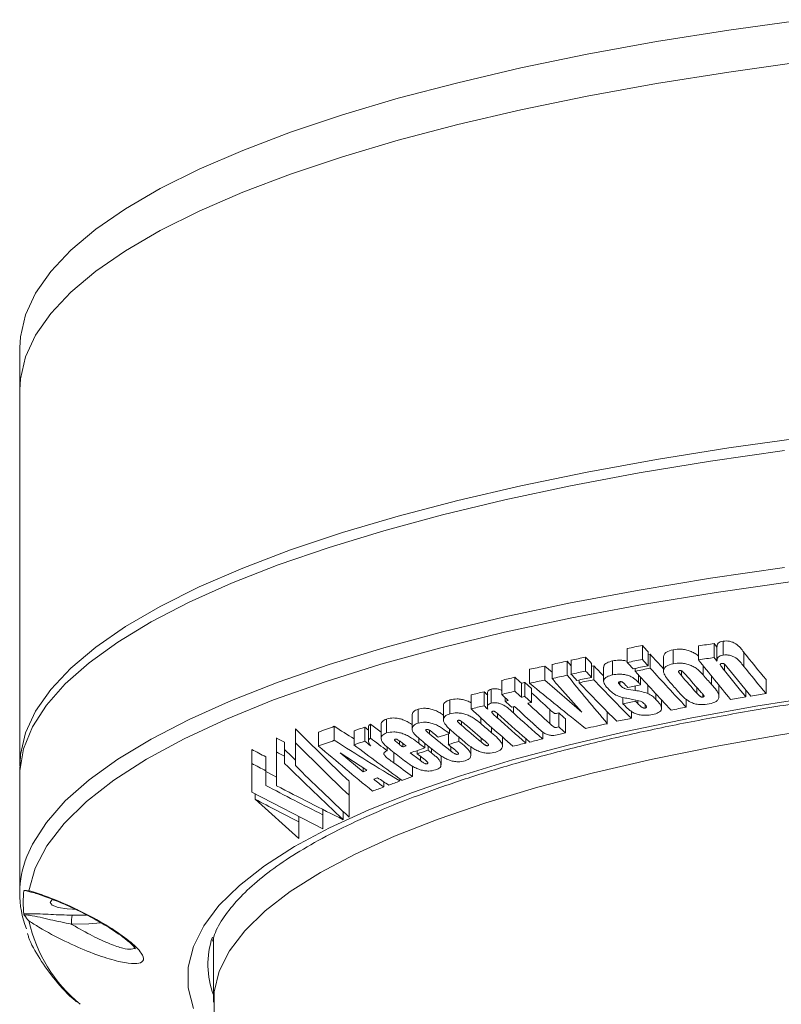
# Model space of a CAD drawing. Units: inches. Extents: x 1.6 to 13.2, y 2.3 to 9.6.
# Drawn here: x 9.3 to 10.3, y 6.2 to 7.6 of the extents above; entities that cross this region are included whole.
import ezdxf

# ---------------------------------------------------------------- set-up
doc = ezdxf.new("R2010")
doc.units = ezdxf.units.IN
doc.header["$MEASUREMENT"] = 0

msp = doc.modelspace()

# ---------------------------------------------------------------- linework, layer by layer
at = {"color": 7, "linetype": 'Continuous', "lineweight": 15}
for p, q in [((9.3023, 7.1301), (9.3023, 7.0731)), ((9.3023, 7.0731), (9.3023, 6.5616)), ((10.2471, 6.7279), (10.2471, 6.7089)), ((10.2591, 6.731), (10.2591, 6.712)), ((10.1288, 6.7211), (10.1288, 6.7021)), ((10.1493, 6.7252), (10.1493, 6.7062)), ((10.1571, 6.7166), (10.1571, 6.6976)), ((10.1601, 6.7133), (10.1601, 6.6943)), ((10.191, 6.7194), (10.191, 6.7003)), ((10.2258, 6.7246), (10.2258, 6.7056)), ((10.2507, 6.7228), (10.2507, 6.7038)), ((10.2871, 6.7161), (10.2871, 6.6971)), ((10.0264, 6.6992), (10.0264, 6.6802)), ((10.0522, 6.6976), (10.0471, 6.7038)), ((10.0471, 6.7038), (10.0471, 6.6848)), ((10.0522, 6.7052), (10.0522, 6.6862)), ((10.072, 6.7093), (10.072, 6.6903)), ((10.0801, 6.7008), (10.0801, 6.6817)), ((10.1088, 6.7042), (10.1088, 6.6851)), ((10.178, 6.7094), (10.178, 6.6904)), ((9.9959, 6.6928), (9.9959, 6.6738)), ((10.0264, 6.6887), (10.0167, 6.6971)), ((10.0167, 6.6971), (10.0167, 6.6781)), ((10.0833, 6.6975), (10.0833, 6.6785)), ((10.0965, 6.6955), (10.0965, 6.6765)), ((10.1395, 6.6941), (10.1395, 6.6902)), ((10.2665, 6.6932), (10.2967, 6.6562)), ((9.9579, 6.6776), (9.9579, 6.6586)), ((9.976, 6.6819), (9.976, 6.6629)), ((9.9847, 6.6737), (9.9847, 6.6547)), ((9.9984, 6.6667), (9.9896, 6.6749)), ((9.9896, 6.6749), (9.9896, 6.6559)), ((10.0668, 6.6344), (10.0167, 6.6781)), ((10.0634, 6.6783), (10.0634, 6.6744)), ((10.1187, 6.6759), (10.1187, 6.6715)), ((10.1469, 6.6821), (10.1469, 6.6716)), ((10.3176, 6.6787), (10.3176, 6.6597)), ((9.9341, 6.6622), (9.9341, 6.6432)), ((9.9384, 6.6604), (9.9384, 6.6414)), ((9.9438, 6.6658), (9.9438, 6.6468)), ((9.9984, 6.6667), (9.9984, 6.6477)), ((10.037, 6.6678), (10.0668, 6.6344)), ((10.1568, 6.6713), (10.1568, 6.6599)), ((10.1678, 6.6593), (10.1678, 6.6517)), ((10.2534, 6.6558), (10.2534, 6.6713)), ((10.2902, 6.664), (10.2902, 6.6551)), ((9.8875, 6.6512), (9.8875, 6.6322)), ((9.9162, 6.6578), (9.9162, 6.6388)), ((9.9628, 6.654), (9.9628, 6.6494)), ((9.9984, 6.6477), (9.9896, 6.6559)), ((10.1228, 6.6544), (10.1228, 6.6459)), ((10.1228, 6.6459), (10.1252, 6.6433)), ((10.1301, 6.6529), (10.1468, 6.6496)), ((10.1753, 6.6398), (10.1753, 6.6512)), ((10.2089, 6.6519), (10.2089, 6.6413)), ((10.2316, 6.6585), (10.2316, 6.6549)), ((9.8443, 6.6386), (9.8443, 6.6196)), ((9.8787, 6.6431), (9.8787, 6.6241)), ((10.0232, 6.6381), (10.0232, 6.6191)), ((10.0356, 6.6333), (10.0356, 6.6143)), ((10.1016, 6.635), (10.1016, 6.6188)), ((10.1343, 6.6356), (10.1343, 6.6261)), ((10.153, 6.6445), (10.153, 6.64)), ((9.8013, 6.6251), (9.8013, 6.6061)), ((9.8361, 6.6302), (9.8361, 6.6112)), ((10.0445, 6.6252), (10.0445, 6.6062)), ((9.6773, 6.6118), (9.6773, 6.5928)), ((9.7089, 6.6073), (9.7089, 6.5883)), ((9.7302, 6.6152), (9.7302, 6.5961)), ((9.7571, 6.609), (9.7571, 6.59)), ((9.7718, 6.6141), (9.7718, 6.5951)), ((9.7767, 6.6142), (9.7767, 6.5952)), ((9.7794, 6.6181), (9.7794, 6.5991)), ((9.794, 6.6176), (9.794, 6.5986)), ((9.8868, 6.6119), (9.8868, 6.6052)), ((10.0137, 6.6074), (10.0137, 6.5982)), ((9.6518, 6.5993), (9.6518, 6.5803)), ((9.6625, 6.5936), (9.6625, 6.5746)), ((9.6773, 6.5928), (9.6773, 6.5616)), ((9.8233, 6.5921), (9.8233, 6.5871)), ((9.8535, 6.592), (9.8535, 6.5857)), ((9.8854, 6.6048), (9.8854, 6.5904)), ((9.8998, 6.6005), (9.8998, 6.5947)), ((9.9589, 6.5882), (9.9589, 6.6006)), ((9.9907, 6.5984), (9.9907, 6.5924)), ((9.6181, 6.5837), (9.6181, 6.5646)), ((9.6518, 6.5803), (9.6518, 6.5343)), ((9.7382, 6.5791), (9.7744, 6.5553)), ((9.7693, 6.5534), (9.7382, 6.5791)), ((9.8022, 6.587), (9.8022, 6.5818)), ((9.8431, 6.5822), (9.8431, 6.5777)), ((9.8577, 6.5887), (9.8577, 6.5825)), ((9.8886, 6.5877), (9.8886, 6.5815)), ((9.916, 6.5755), (9.916, 6.5873)), ((9.637, 6.5735), (9.637, 6.5545)), ((9.6625, 6.5647), (9.6625, 6.5746)), ((9.8754, 6.5628), (9.8754, 6.575)), ((9.6181, 6.5646), (9.6181, 6.5255)), ((9.637, 6.5348), (9.637, 6.5545)), ((9.7693, 6.5586), (9.7693, 6.5534)), ((9.8367, 6.5609), (9.8367, 6.5468)), ((9.3023, 6.5474), (9.3023, 6.388)), ((9.7503, 6.5403), (9.7503, 6.5213)), ((9.7975, 6.5396), (9.7975, 6.5326)), ((9.8195, 6.5435), (9.8195, 6.5408)), ((9.6181, 6.5255), (9.7145, 6.4758)), ((9.6225, 6.5232), (9.6225, 6.516)), ((9.6225, 6.516), (9.6822, 6.4626)), ((9.7503, 6.4917), (9.7503, 6.5213)), ((9.7145, 6.5021), (9.7145, 6.4948)), ((9.7425, 6.499), (9.7425, 6.4881)), ((9.6822, 6.4925), (9.6822, 6.4851)), ((9.6822, 6.4626), (9.6822, 6.4851)), ((9.7145, 6.4758), (9.7145, 6.4948)), ((9.3116, 6.3911), (9.3176, 6.3897)), ((9.5658, 6.3269), (9.5658, 6.24))]:
    msp.add_line(p, q, dxfattribs=at)
at = {"color": 8, "linetype": 'Continuous', "lineweight": 15}
for p, q in [((10.2608, 6.6996), (10.2608, 6.6912)), ((10.2024, 6.6907), (10.2024, 6.6842)), ((10.2319, 6.6979), (10.2319, 6.6851)), ((10.144, 6.6853), (10.144, 6.6747)), ((10.2433, 6.6837), (10.2433, 6.6721)), ((10.1395, 6.67), (10.1395, 6.6639)), ((10.2234, 6.668), (10.2234, 6.6603)), ((10.1433, 6.6503), (10.1433, 6.6461)), ((9.9522, 6.6325), (9.9522, 6.6264)), ((9.9738, 6.6417), (9.9738, 6.6335)), ((9.9031, 6.622), (9.9031, 6.6167)), ((9.9295, 6.6268), (9.9295, 6.6189)), ((9.8597, 6.6099), (9.8597, 6.6049)), ((9.944, 6.6138), (9.944, 6.6065)), ((9.8187, 6.5955), (9.8187, 6.5907)), ((9.8451, 6.5991), (9.8451, 6.5922)), ((9.9299, 6.5994), (9.9299, 6.5939)), ((9.8111, 6.5797), (9.8111, 6.5656)), ((9.8623, 6.5849), (9.8623, 6.5789)), ((9.8473, 6.5744), (9.8473, 6.5686)), ((9.3738, 6.3581), (9.3933, 6.3582))]:
    msp.add_line(p, q, dxfattribs=at)
at = {"color": 7, "linetype": 'Continuous', "lineweight": 15, "flags": 128}
for points in [[(9.3023, 7.1301), (9.3032, 7.1451), (9.3101, 7.1749), (9.3239, 7.2046), (9.3445, 7.234), (9.3719, 7.263), (9.4059, 7.2915), (9.4464, 7.3195), (9.4934, 7.3468), (9.5465, 7.3733), (9.6057, 7.3989), (9.6708, 7.4236), (9.7414, 7.4473), (9.8173, 7.4697), (9.8983, 7.491), (9.9841, 7.511), (10.0743, 7.5296), (10.1687, 7.5468), (10.2669, 7.5625), (10.3685, 7.5767)], [(9.3023, 7.0731), (9.3032, 7.088), (9.3101, 7.1179), (9.3239, 7.1475), (9.3445, 7.1769), (9.3719, 7.2059), (9.4059, 7.2345), (9.4464, 7.2624), (9.4934, 7.2897), (9.5465, 7.3163), (9.6057, 7.3419), (9.6708, 7.3666), (9.7414, 7.3902), (9.8173, 7.4127), (9.8983, 7.434), (9.9841, 7.454), (10.0743, 7.4726), (10.1687, 7.4898), (10.2669, 7.5055), (10.3685, 7.5197)], [(9.3023, 7.0731), (9.3032, 7.088), (9.3101, 7.1179), (9.3239, 7.1475), (9.3445, 7.1769), (9.3719, 7.2059), (9.4059, 7.2345), (9.4464, 7.2624), (9.4934, 7.2897), (9.5465, 7.3163), (9.6057, 7.3419), (9.6708, 7.3666), (9.7414, 7.3902), (9.8173, 7.4127), (9.8983, 7.434), (9.9841, 7.454), (10.0743, 7.4726), (10.1687, 7.4898), (10.2669, 7.5055), (10.3685, 7.5197)], [(9.3025, 6.5545), (9.3032, 6.5766), (9.3101, 6.6064), (9.3239, 6.636), (9.3445, 6.6654), (9.3719, 6.6944), (9.4059, 6.723), (9.4464, 6.751), (9.4934, 6.7783), (9.5465, 6.8048), (9.6057, 6.8304), (9.6708, 6.8551), (9.7414, 6.8787), (9.8173, 6.9012), (9.8983, 6.9225), (9.9841, 6.9425), (10.0743, 6.9611), (10.1687, 6.9783), (10.2669, 6.994), (10.3685, 7.0082)], [(9.3023, 6.5474), (9.3025, 6.5548), (9.3077, 6.5847), (9.3198, 6.6144), (9.3387, 6.6438), (9.3644, 6.673), (9.3967, 6.7016), (9.4357, 6.7298), (9.481, 6.7572), (9.5327, 6.784), (9.5904, 6.8098), (9.654, 6.8348), (9.7232, 6.8587), (9.7978, 6.8814), (9.8776, 6.903), (9.9622, 6.9234), (10.0514, 6.9423), (10.1447, 6.9599), (10.242, 6.976), (10.3428, 6.9905)], [(10.3534, 6.8124), (10.2495, 6.7974), (10.1493, 6.7809), (10.0532, 6.7627), (9.9617, 6.7431), (9.8751, 6.722), (9.7936, 6.6996), (9.7177, 6.6759), (9.6477, 6.651), (9.5837, 6.6251), (9.526, 6.5982), (9.4749, 6.5704), (9.4305, 6.5419), (9.393, 6.5127), (9.3626, 6.4829), (9.3394, 6.4527), (9.3235, 6.4222), (9.3149, 6.3915)], [(10.1601, 6.7133), (10.1575, 6.7128), (10.1571, 6.7127)], [(10.0833, 6.6975), (10.0808, 6.697), (10.0801, 6.6969)], [(10.43, 6.6179), (10.3371, 6.6037), (10.2481, 6.5879), (10.1631, 6.5707), (10.0826, 6.5521), (10.007, 6.5322), (9.9364, 6.5111), (9.8714, 6.4888), (9.812, 6.4655), (9.7585, 6.4413), (9.7113, 6.4162), (9.6704, 6.3903), (9.6361, 6.3639), (9.6084, 6.3369), (9.5876, 6.3095), (9.5737, 6.2818), (9.5667, 6.2539), (9.5667, 6.226)], [(9.6773, 6.5692), (9.6725, 6.574), (9.6625, 6.5837)], [(9.6518, 6.546), (9.6467, 6.5487), (9.637, 6.5538)], [(9.3468, 6.3795), (9.3465, 6.3793), (9.3437, 6.3756), (9.3465, 6.3719), (9.3546, 6.3688), (9.3668, 6.3667), (9.3811, 6.366)]]:
    msp.add_lwpolyline(points, dxfattribs=at)
at = {"color": 8, "linetype": 'Continuous', "lineweight": 15, "flags": 128}
for points in [[(9.312, 6.4379), (9.3198, 6.455), (9.3387, 6.4845), (9.3644, 6.5136), (9.3967, 6.5423), (9.4357, 6.5704), (9.481, 6.5979), (9.5327, 6.6246), (9.5904, 6.6504), (9.654, 6.6754), (9.7232, 6.6993), (9.7978, 6.7221), (9.8776, 6.7437), (9.9622, 6.764), (10.0514, 6.783), (10.1447, 6.8005), (10.242, 6.8166), (10.3428, 6.8311)], [(9.5386, 6.2312), (9.5316, 6.2593), (9.5316, 6.2876), (9.5386, 6.3157), (9.5526, 6.3437), (9.5734, 6.3714), (9.6011, 6.3987), (9.6354, 6.4255), (9.6763, 6.4516), (9.7236, 6.4771), (9.7771, 6.5016), (9.8366, 6.5253), (9.9018, 6.5479), (9.9725, 6.5694), (10.0483, 6.5897), (10.129, 6.6086), (10.2143, 6.6262), (10.3037, 6.6424), (10.3969, 6.657)], [(9.4129, 6.3477), (9.3964, 6.3463), (9.3727, 6.346)]]:
    msp.add_lwpolyline(points, dxfattribs=at)
at = {"color": 7, "linetype": 'Continuous', "lineweight": 15}
for centre, radius, start, end in [((9.7702, 9.674), 2.9844, 278.7812, 279.195), ((13.4599, 9.0275), 3.951, 215.5931, 215.6839), ((9.6076, 9.4063), 2.7353, 280.9838, 281.4217), ((13.0757, 9.349), 3.9304, 221.8786, 222.0477), ((13.0449, 9.3222), 3.8896, 222.1248, 222.5177), ((13.2638, 9.1098), 3.8198, 218.8039, 219.5283), ((9.4955, 9.1468), 2.5044, 282.2373, 282.7237), ((9.5453, 9.2493), 2.5941, 281.2676, 281.7156), ((12.9332, 9.4259), 3.9454, 223.5151, 223.6858), ((9.6076, 9.3873), 2.7353, 280.9838, 281.4217), ((13.0552, 9.3259), 3.9304, 221.8792, 222.0483), ((13.0757, 9.3299), 3.9304, 221.8786, 222.0477), ((9.7702, 9.655), 2.9844, 278.7812, 279.195), ((13.2326, 9.0967), 3.8417, 218.4932, 219.5244), ((13.4599, 9.0085), 3.951, 215.5931, 215.6839), ((9.4998, 9.1268), 2.484, 281.52, 282.0091), ((9.5453, 9.2303), 2.5941, 281.2676, 281.7156), ((12.9134, 9.4028), 3.9454, 223.5143, 223.6851), ((12.9332, 9.4069), 3.9454, 223.5151, 223.6858), ((12.9104, 9.4006), 3.9114, 223.7154, 223.9958), ((9.6146, 9.3829), 2.7396, 280.9837, 281.4209), ((9.6173, 9.3812), 2.7412, 280.9837, 281.4206), ((12.9954, 9.2727), 3.8504, 222.1228, 223.1949), ((13.0159, 9.2767), 3.8503, 222.1223, 223.1944), ((13.2351, 9.0851), 3.818, 218.8287, 219.5275), ((13.2638, 9.0908), 3.8198, 218.8039, 219.5283), ((9.4226, 8.9418), 2.3266, 283.3011, 283.7582), ((12.7178, 9.5878), 3.9952, 226.6637, 226.8358), ((9.4308, 8.9495), 2.3422, 283.679, 283.8018), ((9.4998, 9.1078), 2.484, 281.52, 282.0091), ((12.5871, 9.7963), 4.0576, 230.3125, 231.6903), ((9.4955, 9.1277), 2.5044, 282.2373, 282.7237), ((12.9903, 9.2208), 3.9037, 220.6024, 220.8419), ((13.0273, 9.0885), 3.8288, 218.8884, 220.1684), ((9.5526, 9.2258), 2.5982, 281.2685, 281.7159), ((9.5554, 9.2241), 2.5997, 281.2688, 281.7159), ((12.8615, 9.3495), 3.8711, 223.7125, 224.7943), ((12.8814, 9.3536), 3.8712, 223.713, 224.7948), ((12.959, 9.3596), 3.8901, 223.6446, 223.707), ((13.0758, 9.2045), 3.8397, 221.1994, 221.4689), ((13.0953, 9.209), 3.8398, 221.1136, 221.5882), ((13.1012, 9.2091), 3.8391, 221.1016, 221.5865), ((13.124, 9.2164), 3.8434, 221.1945, 221.4519), ((9.3976, 8.8261), 2.2294, 283.4515, 283.9244), ((12.6995, 9.4782), 3.9468, 225.519, 225.6188), ((9.4226, 8.9228), 2.3266, 283.3011, 283.7582), ((12.7178, 9.5688), 3.9952, 226.6637, 226.8358), ((12.6821, 9.5511), 3.944, 227.1211, 227.6118), ((12.945, 9.3507), 3.8889, 223.5606, 223.6189), ((9.5836, 9.2774), 2.666, 281.8197, 282.1989), ((9.8066, 9.6424), 3.0261, 279.3187, 279.7203), ((12.6998, 9.5644), 3.9952, 226.6636, 226.8357), ((9.4328, 8.9109), 2.3227, 283.189, 283.2873), ((12.6856, 9.5519), 3.9797, 226.83, 227.0033), ((9.4308, 8.9305), 2.3422, 283.679, 283.8018), ((9.4387, 8.9258), 2.3458, 283.6792, 283.8018), ((12.684, 9.5341), 3.9468, 227.0246, 227.6117), ((9.6018, 9.2544), 2.66, 281.2951, 281.675), ((12.9087, 9.3134), 3.8422, 223.8977, 223.966), ((9.8101, 9.6308), 3.0141, 278.7625, 279.1654), ((9.3976, 8.8071), 2.2294, 283.4515, 283.9244), ((12.5855, 9.5751), 3.9682, 227.7276, 228.8279), ((12.6995, 9.4591), 3.9468, 225.519, 225.6188), ((9.4408, 8.9061), 2.3263, 283.1897, 283.2878), ((12.617, 9.5751), 3.9547, 228.0582, 228.8301), ((12.6671, 9.5301), 3.9478, 227.0149, 227.5722), ((12.6592, 9.5211), 3.9016, 227.7445, 227.9221), ((9.6611, 9.354), 2.7675, 280.9832, 281.416), ((12.5382, 9.6756), 4.0186, 229.5207, 229.7931), ((12.5933, 9.5685), 3.9535, 228.0862, 228.8306), ((12.5993, 9.5699), 3.9541, 228.062, 228.8244), ((9.5549, 9.0816), 2.5228, 281.8231, 282.5165), ((9.6013, 9.1961), 2.6247, 281.2734, 281.7162), ((12.3675, 9.287), 3.7939, 224.8398, 226.3836), ((9.1652, 8.1187), 1.6062, 289.787, 290.598), ((12.0845, 10.311), 4.382, 237.5025, 237.9174), ((9.2074, 8.227), 1.7088, 288.7645, 289.2878), ((12.3937, 9.7275), 4.0703, 229.8977, 229.9875), ((12.3156, 9.954), 4.1905, 232.7551, 233.0052), ((12.4445, 9.7707), 4.0829, 230.808, 230.9361), ((9.3064, 8.4953), 1.9772, 286.6095, 287.0716), ((12.4976, 9.6637), 4.0165, 229.551, 229.8359), ((12.515, 9.6673), 4.016, 229.4302, 229.932), ((12.5193, 9.6692), 4.016, 229.4414, 229.9541), ((12.6592, 9.5021), 3.9016, 227.7445, 227.9221), ((9.4775, 8.8969), 2.3598, 283.7232, 283.9046), ((11.7592, 10.5475), 4.4755, 241.9081, 242.0637), ((12.3675, 9.268), 3.7939, 224.8398, 226.3836), ((9.1652, 8.0997), 1.6062, 289.787, 290.598), ((12.0767, 10.2796), 4.3673, 237.5015, 238.8793), ((9.2074, 8.208), 1.7088, 288.7645, 289.2878), ((12.3924, 9.7069), 4.0683, 229.8977, 230.0434), ((12.3134, 9.9321), 4.1869, 232.755, 233.1467), ((12.3628, 9.8547), 4.1345, 232.1019, 232.1833), ((12.3708, 9.8571), 4.1278, 232.2747, 232.4223), ((12.4161, 9.7541), 4.0701, 230.8838, 231.1996), ((12.4315, 9.7581), 4.0691, 230.7984, 231.3229), ((9.3179, 8.4885), 1.9812, 286.6445, 287.0806), ((9.4496, 8.7776), 2.2513, 283.4467, 283.907), ((9.4453, 8.795), 2.2692, 284.0483, 284.5062), ((11.7431, 10.5331), 4.4848, 241.7168, 241.9916), ((11.7592, 10.5285), 4.4755, 241.9081, 242.0637), ((12.3194, 9.6383), 4.0146, 229.4401, 230.8029), ((12.2773, 9.9063), 4.1653, 232.7661, 233.879), ((12.335, 9.8408), 4.1237, 232.1945, 232.5189), ((12.3583, 9.8532), 4.1345, 232.1021, 232.1835), ((9.2581, 8.3218), 1.8245, 288.0457, 288.1943), ((9.2669, 8.3278), 1.8382, 287.9568, 288.6108), ((12.345, 9.8379), 4.1142, 232.3799, 232.6203), ((9.2699, 8.3286), 1.8423, 288.1248, 288.6027), ((12.3671, 9.84), 4.112, 232.3907, 232.4726), ((12.4299, 9.7513), 4.0579, 231.1657, 231.2982), ((12.2811, 9.8957), 4.1461, 233.4356, 233.8751), ((12.3502, 9.8365), 4.1116, 232.4283, 232.5748), ((11.7431, 10.5141), 4.4848, 241.7168, 241.9916), ((12.2822, 9.2179), 3.7285, 225.3635, 227.0652), ((12.2936, 9.2192), 3.7293, 225.448, 227.0023), ((9.2138, 8.0758), 1.6206, 290.0457, 290.2358), ((9.2254, 8.0658), 1.6217, 290.1422, 290.3414), ((12.2818, 9.7342), 4.0524, 231.9451, 232.1894), ((12.146, 10.1103), 4.2738, 236.5313, 236.7761), ((9.2349, 8.0722), 1.6392, 290.3283, 290.8925), ((9.2669, 8.175), 1.7251, 288.7675, 289.2859), ((11.7284, 10.496), 4.4794, 242.1673, 243.2824), ((11.731, 10.4971), 4.4751, 242.3148, 243.6182), ((9.2438, 8.0475), 1.6129, 289.5004, 290.0774), ((11.7149, 10.4838), 4.4857, 242.1956, 243.0539), ((9.4371, 6.388), 0.1347, 158.2698, 201.1146), ((9.4365, 6.3756), 0.1294, 172.9348, 187.0652), ((9.4222, 6.3478), 0.0495, 168.0029, 182.0196), ((9.6747, 6.2909), 0.1164, 161.2346, 200.6962)]:
    msp.add_arc(centre, radius, start, end, dxfattribs=at)
at = {"color": 8, "linetype": 'Continuous', "lineweight": 15}
msp.add_arc((9.5166, 6.396), 0.2068, 192.748, 230.3016, dxfattribs=at)
at = {"color": 7, "linetype": 'Continuous', "lineweight": 15}
for points, knots in [([(10.2591, 6.731), (10.2578, 6.7307), (10.2551, 6.7301), (10.2523, 6.7282), (10.2509, 6.7257), (10.2508, 6.7238), (10.2507, 6.7228)], [0, 0, 0, 0, 0.250693, 0.499968, 0.749293, 1, 1, 1, 1]), ([(10.2871, 6.7161), (10.2842, 6.7201), (10.2806, 6.7251), (10.2726, 6.7296), (10.268, 6.731), (10.2633, 6.7315), (10.2605, 6.7312), (10.2591, 6.731)], [0, 0, 0, 0, 0.496471, 0.622473, 0.748763, 0.871761, 1, 1, 1, 1]), ([(10.191, 6.7194), (10.1876, 6.7185), (10.1825, 6.7173), (10.179, 6.7134), (10.1778, 6.711), (10.1781, 6.7096), (10.1781, 6.7095)], [0, 0, 0, 0, 0.4856122, 0.7289067, 0.9727555, 1, 1, 1, 1]), ([(10.2258, 6.7104), (10.2254, 6.7108), (10.2239, 6.7124), (10.22, 6.7149), (10.2145, 6.7176), (10.2083, 6.7194), (10.2001, 6.7205), (10.1946, 6.7198), (10.191, 6.7194)], [0, 0, 0, 0, 0.04962, 0.207881, 0.366087, 0.524158, 0.683128, 1, 1, 1, 1]), ([(9.5644, 6.3226), (9.5656, 6.3267), (9.5691, 6.3385), (9.5817, 6.3588), (9.6017, 6.383), (9.6278, 6.407), (9.6596, 6.4307), (9.6972, 6.4541), (9.7406, 6.4771), (9.7895, 6.4996), (9.8439, 6.5214), (9.9036, 6.5424), (9.9682, 6.5625), (10.0376, 6.5816), (10.1115, 6.5997), (10.1897, 6.6165), (10.2717, 6.6322), (10.3573, 6.6465), (10.4462, 6.6595), (10.5381, 6.6711), (10.6325, 6.6812), (10.7292, 6.6899), (10.8277, 6.697), (10.9278, 6.7025), (11.0289, 6.7065), (11.1303, 6.7089), (11.1979, 6.7092), (11.2315, 6.7094)], [0, 0, 0, 0, 0.02208, 0.064614, 0.105681, 0.146081, 0.186286, 0.226485, 0.266757, 0.30713, 0.347604, 0.388165, 0.428798, 0.46949, 0.51023, 0.551008, 0.591816, 0.632649, 0.673501, 0.714369, 0.75525, 0.796142, 0.837041, 0.877947, 0.918858, 0.959772, 1, 1, 1, 1]), ([(10.1088, 6.7042), (10.1061, 6.7034), (10.102, 6.7023), (10.0983, 6.6997), (10.0966, 6.6976), (10.0967, 6.696), (10.0968, 6.6955)], [0, 0, 0, 0, 0.445855, 0.669397, 0.890846, 1, 1, 1, 1]), ([(10.1288, 6.7037), (10.1285, 6.7038), (10.1265, 6.7045), (10.1226, 6.705), (10.116, 6.7054), (10.1117, 6.7046), (10.1088, 6.7042)], [0, 0, 0, 0, 0.048565, 0.287154, 0.524433, 1, 1, 1, 1]), ([(10.191, 6.7003), (10.1876, 6.6995), (10.1826, 6.6982), (10.1789, 6.6944), (10.1777, 6.6909), (10.1785, 6.687), (10.1814, 6.6817), (10.1846, 6.6779), (10.1867, 6.6753)], [0, 0, 0, 0, 0.249252, 0.3741287, 0.4992899, 0.6244276, 0.7500589, 1, 1, 1, 1]), ([(10.2319, 6.6851), (10.2297, 6.6876), (10.2264, 6.6915), (10.22, 6.6959), (10.2144, 6.6986), (10.2083, 6.7004), (10.2001, 6.7015), (10.1946, 6.7008), (10.191, 6.7003)], [0, 0, 0, 0, 0.250565, 0.375364, 0.50012, 0.624769, 0.750126, 1, 1, 1, 1]), ([(10.2591, 6.712), (10.2578, 6.7117), (10.2551, 6.7111), (10.2523, 6.7092), (10.2509, 6.7067), (10.2508, 6.7048), (10.2507, 6.7038)], [0, 0, 0, 0, 0.250693, 0.499968, 0.749293, 1, 1, 1, 1]), ([(10.2608, 6.6912), (10.2595, 6.6929), (10.2575, 6.6955), (10.2554, 6.6983), (10.2552, 6.6996), (10.2555, 6.7002), (10.2561, 6.7005), (10.2567, 6.7007), (10.257, 6.7007)], [0, 0, 0, 0, 0.5008546, 0.7508297, 0.8131503, 0.8752927, 0.9375091, 1, 1, 1, 1]), ([(10.257, 6.7007), (10.2573, 6.7008), (10.2578, 6.7008), (10.2587, 6.7008), (10.2597, 6.7005), (10.2613, 6.6995), (10.2633, 6.697), (10.2652, 6.6947), (10.2665, 6.6932)], [0, 0, 0, 0, 0.062519, 0.124765, 0.187103, 0.24959, 0.499489, 1, 1, 1, 1]), ([(10.2871, 6.6971), (10.2855, 6.699), (10.2824, 6.7028), (10.278, 6.7076), (10.2726, 6.7105), (10.268, 6.712), (10.2633, 6.7125), (10.2605, 6.7122), (10.2591, 6.712)], [0, 0, 0, 0, 0.248433, 0.497005, 0.622689, 0.748521, 0.873678, 1, 1, 1, 1]), ([(10.144, 6.6747), (10.142, 6.6769), (10.1391, 6.6801), (10.1329, 6.6834), (10.1278, 6.6851), (10.1226, 6.686), (10.116, 6.6863), (10.1117, 6.6856), (10.1088, 6.6851)], [0, 0, 0, 0, 0.251846, 0.37652, 0.501467, 0.626483, 0.750812, 1, 1, 1, 1]), ([(10.2024, 6.6842), (10.2013, 6.6854), (10.1999, 6.687), (10.1987, 6.6889), (10.1984, 6.6897), (10.1985, 6.6902), (10.1989, 6.6907), (10.1995, 6.6909), (10.1999, 6.691)], [0, 0, 0, 0, 0.499861, 0.647696, 0.749756, 0.812165, 0.875016, 1, 1, 1, 1]), ([(10.1999, 6.691), (10.2004, 6.691), (10.201, 6.6911), (10.2021, 6.6909), (10.2029, 6.6906), (10.2039, 6.6899), (10.2058, 6.6881), (10.2072, 6.6865), (10.2083, 6.6853)], [0, 0, 0, 0, 0.124351, 0.185318, 0.249485, 0.351359, 0.499305, 1, 1, 1, 1]), ([(10.1088, 6.6851), (10.1061, 6.6844), (10.1021, 6.6833), (10.0983, 6.6807), (10.0965, 6.6782), (10.0964, 6.6751), (10.0986, 6.6707), (10.1016, 6.6675), (10.1036, 6.6653)], [0, 0, 0, 0, 0.251934, 0.375712, 0.499045, 0.620739, 0.744075, 1, 1, 1, 1]), ([(10.1187, 6.6715), (10.1183, 6.672), (10.1175, 6.6728), (10.117, 6.6739), (10.1169, 6.6747), (10.1171, 6.6752), (10.1177, 6.6756), (10.1182, 6.6758), (10.1185, 6.6758)], [0, 0, 0, 0, 0.249955, 0.499103, 0.624408, 0.74937, 0.87433, 1, 1, 1, 1]), ([(10.1185, 6.6758), (10.1189, 6.6759), (10.1195, 6.676), (10.1204, 6.6759), (10.1212, 6.6758), (10.1223, 6.6753), (10.1243, 6.6736), (10.1258, 6.672), (10.1269, 6.6708)], [0, 0, 0, 0, 0.125183, 0.188082, 0.250883, 0.313731, 0.500327, 1, 1, 1, 1]), ([(9.9438, 6.6658), (9.9428, 6.6654), (9.9406, 6.6647), (9.9387, 6.6628), (9.9386, 6.6612), (9.9385, 6.6604)], [0, 0, 0, 0, 0.346553, 0.691493, 1, 1, 1, 1]), ([(9.9579, 6.6642), (9.9574, 6.6644), (9.9555, 6.6653), (9.9518, 6.6662), (9.9474, 6.6665), (9.945, 6.666), (9.9438, 6.6658)], [0, 0, 0, 0, 0.1062548, 0.4045962, 0.7009295, 1, 1, 1, 1]), ([(10.1036, 6.6653), (10.1051, 6.6638), (10.1083, 6.6607), (10.1147, 6.6566), (10.1225, 6.6544), (10.1276, 6.6534), (10.1301, 6.6529)], [0, 0, 0, 0, 0.249879, 0.498474, 0.748622, 1, 1, 1, 1]), ([(10.1395, 6.6639), (10.1356, 6.6644), (10.1308, 6.6651), (10.1255, 6.6666), (10.1236, 6.6673), (10.1212, 6.6688), (10.1198, 6.6703), (10.1187, 6.6715)], [0, 0, 0, 0, 0.499775, 0.624477, 0.686692, 0.74946, 1, 1, 1, 1]), ([(10.1568, 6.6599), (10.1539, 6.6608), (10.1482, 6.6627), (10.1424, 6.6635), (10.1395, 6.6639)], [0, 0, 0, 0, 0.497653, 1, 1, 1, 1]), ([(10.1678, 6.6517), (10.1663, 6.6533), (10.1633, 6.6563), (10.1589, 6.6587), (10.1568, 6.6599)], [0, 0, 0, 0, 0.501401, 1, 1, 1, 1]), ([(10.1987, 6.6618), (10.201, 6.6592), (10.2044, 6.6553), (10.2104, 6.6505), (10.2158, 6.6474), (10.2222, 6.6453), (10.2308, 6.6443), (10.2364, 6.6451), (10.2401, 6.6457)], [0, 0, 0, 0, 0.248206, 0.373147, 0.498258, 0.623219, 0.748891, 1, 1, 1, 1]), ([(10.2316, 6.6549), (10.2314, 6.6548), (10.231, 6.6548), (10.2303, 6.6548), (10.2296, 6.655), (10.2286, 6.6553), (10.2277, 6.656), (10.2258, 6.6576), (10.2245, 6.6591), (10.2234, 6.6603)], [0, 0, 0, 0, 0.062189, 0.123832, 0.18645, 0.24912, 0.373822, 0.498908, 1, 1, 1, 1]), ([(10.2297, 6.6609), (10.2307, 6.6598), (10.2319, 6.6584), (10.233, 6.6567), (10.2332, 6.656), (10.233, 6.6555), (10.2326, 6.6551), (10.232, 6.655), (10.2316, 6.6549)], [0, 0, 0, 0, 0.50056, 0.625608, 0.750134, 0.811918, 0.875213, 1, 1, 1, 1]), ([(10.2401, 6.6457), (10.2436, 6.6466), (10.249, 6.6479), (10.2528, 6.652), (10.2537, 6.6558), (10.2527, 6.6599), (10.2494, 6.6654), (10.2458, 6.6694), (10.2433, 6.6721)], [0, 0, 0, 0, 0.247749, 0.37295, 0.498083, 0.621819, 0.746193, 1, 1, 1, 1]), ([(9.8875, 6.6512), (9.8848, 6.6502), (9.8808, 6.6487), (9.8787, 6.6454), (9.8788, 6.6437), (9.8789, 6.6431)], [0, 0, 0, 0, 0.575337, 0.864766, 1, 1, 1, 1]), ([(9.9162, 6.6473), (9.9159, 6.6475), (9.9137, 6.6488), (9.9092, 6.6505), (9.9032, 6.652), (9.8953, 6.6528), (9.8907, 6.6518), (9.8875, 6.6512)], [0, 0, 0, 0, 0.040364, 0.231754, 0.42292, 0.616199, 1, 1, 1, 1]), ([(9.9438, 6.6468), (9.9428, 6.6464), (9.9406, 6.6457), (9.9387, 6.6437), (9.9382, 6.6412), (9.9388, 6.6393), (9.939, 6.6383)], [0, 0, 0, 0, 0.250551, 0.499936, 0.749317, 1, 1, 1, 1]), ([(9.9738, 6.6335), (9.9699, 6.6373), (9.965, 6.642), (9.9564, 6.646), (9.9518, 6.6472), (9.9474, 6.6475), (9.945, 6.647), (9.9438, 6.6468)], [0, 0, 0, 0, 0.496118, 0.622076, 0.748231, 0.873537, 1, 1, 1, 1]), ([(10.153, 6.64), (10.1525, 6.64), (10.1518, 6.6399), (10.1507, 6.6401), (10.1496, 6.6405), (10.1484, 6.6412), (10.1461, 6.6431), (10.1445, 6.6447), (10.1433, 6.6461)], [0, 0, 0, 0, 0.124642, 0.187239, 0.250122, 0.374704, 0.499569, 1, 1, 1, 1]), ([(10.1468, 6.6496), (10.1474, 6.6493), (10.1486, 6.6487), (10.1504, 6.6472), (10.1516, 6.646), (10.1524, 6.6452)], [0, 0, 0, 0, 0.24795, 0.498547, 1, 1, 1, 1]), ([(10.1633, 6.6312), (10.1661, 6.6319), (10.1702, 6.633), (10.1739, 6.6359), (10.1755, 6.6386), (10.1752, 6.6418), (10.1729, 6.6463), (10.1698, 6.6495), (10.1678, 6.6517)], [0, 0, 0, 0, 0.248222, 0.374386, 0.499608, 0.62184, 0.745517, 1, 1, 1, 1]), ([(9.8443, 6.6386), (9.8419, 6.6375), (9.8384, 6.636), (9.8363, 6.6328), (9.8363, 6.631), (9.8363, 6.6302)], [0, 0, 0, 0, 0.5430976, 0.8121677, 1, 1, 1, 1]), ([(9.8787, 6.6304), (9.8782, 6.6307), (9.8763, 6.6322), (9.8723, 6.6347), (9.8663, 6.6374), (9.8601, 6.6391), (9.8521, 6.6402), (9.8474, 6.6392), (9.8443, 6.6386)], [0, 0, 0, 0, 0.042215, 0.202081, 0.361122, 0.520529, 0.68051, 1, 1, 1, 1]), ([(9.8875, 6.6322), (9.8848, 6.6312), (9.8807, 6.6298), (9.8786, 6.6258), (9.8786, 6.6223), (9.8806, 6.6185), (9.8849, 6.6134), (9.8891, 6.6097), (9.8919, 6.6072)], [0, 0, 0, 0, 0.248267, 0.37316, 0.498046, 0.62331, 0.749539, 1, 1, 1, 1]), ([(9.9295, 6.6189), (9.9266, 6.6213), (9.9224, 6.6249), (9.9152, 6.629), (9.9093, 6.6315), (9.9032, 6.633), (9.8954, 6.6338), (9.8907, 6.6328), (9.8875, 6.6322)], [0, 0, 0, 0, 0.250499, 0.375736, 0.50024, 0.624597, 0.750329, 1, 1, 1, 1]), ([(9.9522, 6.6264), (9.9505, 6.628), (9.9479, 6.6304), (9.945, 6.6331), (9.9444, 6.6344), (9.9445, 6.635), (9.945, 6.6354), (9.9455, 6.6355), (9.9457, 6.6356)], [0, 0, 0, 0, 0.501038, 0.750957, 0.813171, 0.875369, 0.937553, 1, 1, 1, 1]), ([(9.9457, 6.6356), (9.9459, 6.6356), (9.9464, 6.6357), (9.9473, 6.6357), (9.9482, 6.6355), (9.9499, 6.6346), (9.9526, 6.6322), (9.9551, 6.6301), (9.9567, 6.6286)], [0, 0, 0, 0, 0.062496, 0.124742, 0.187043, 0.249336, 0.49928, 1, 1, 1, 1]), ([(10.0356, 6.6333), (10.0346, 6.6331), (10.033, 6.6327), (10.0311, 6.6325), (10.0302, 6.6326), (10.0299, 6.6327), (10.0294, 6.6329), (10.0269, 6.6347), (10.025, 6.6365), (10.0232, 6.6381)], [0, 0, 0, 0, 0.250202, 0.374563, 0.406139, 0.420842, 0.437569, 0.500113, 1, 1, 1, 1]), ([(10.1252, 6.6433), (10.1275, 6.6411), (10.1308, 6.6377), (10.1368, 6.6338), (10.1423, 6.6315), (10.1479, 6.6304), (10.1552, 6.63), (10.1601, 6.6307), (10.1633, 6.6312)], [0, 0, 0, 0, 0.248143, 0.373363, 0.498257, 0.622201, 0.746642, 1, 1, 1, 1]), ([(10.1524, 6.6452), (10.1534, 6.6442), (10.1546, 6.6429), (10.1551, 6.6415), (10.1549, 6.641), (10.1546, 6.6406), (10.154, 6.6403), (10.1533, 6.6401), (10.153, 6.64)], [0, 0, 0, 0, 0.499481, 0.624257, 0.686809, 0.749293, 0.874319, 1, 1, 1, 1]), ([(9.8013, 6.6251), (9.7991, 6.6241), (9.7957, 6.6225), (9.7939, 6.6195), (9.7941, 6.6181), (9.7942, 6.6176)], [0, 0, 0, 0, 0.592229, 0.888296, 1, 1, 1, 1]), ([(9.8361, 6.6176), (9.8358, 6.6178), (9.8337, 6.6193), (9.8295, 6.6217), (9.8234, 6.6244), (9.8171, 6.626), (9.809, 6.627), (9.8044, 6.6259), (9.8013, 6.6251)], [0, 0, 0, 0, 0.030411, 0.20165, 0.351839, 0.513661, 0.676266, 1, 1, 1, 1]), ([(9.8443, 6.6196), (9.8419, 6.6185), (9.8383, 6.617), (9.8363, 6.6134), (9.8359, 6.6104), (9.8374, 6.6068), (9.8414, 6.602), (9.8456, 6.5986), (9.8483, 6.5963)], [0, 0, 0, 0, 0.250776, 0.375019, 0.499402, 0.624025, 0.749643, 1, 1, 1, 1]), ([(9.8868, 6.6052), (9.8838, 6.6076), (9.8792, 6.6112), (9.8723, 6.6157), (9.8663, 6.6184), (9.8601, 6.6201), (9.8521, 6.6212), (9.8474, 6.6202), (9.8443, 6.6196)], [0, 0, 0, 0, 0.250393, 0.375512, 0.499985, 0.624744, 0.749952, 1, 1, 1, 1]), ([(9.9031, 6.6167), (9.9017, 6.6178), (9.9, 6.6193), (9.8982, 6.6211), (9.8976, 6.6219), (9.8976, 6.6225), (9.8978, 6.623), (9.8983, 6.6232), (9.8986, 6.6233)], [0, 0, 0, 0, 0.500395, 0.625596, 0.750143, 0.814339, 0.875175, 1, 1, 1, 1]), ([(9.8986, 6.6233), (9.899, 6.6234), (9.8996, 6.6235), (9.9006, 6.6233), (9.9016, 6.623), (9.9026, 6.6223), (9.9049, 6.6206), (9.9066, 6.6192), (9.908, 6.618)], [0, 0, 0, 0, 0.124437, 0.187616, 0.249636, 0.374331, 0.499287, 1, 1, 1, 1]), ([(10.0356, 6.6143), (10.0346, 6.614), (10.033, 6.6137), (10.0311, 6.6135), (10.0302, 6.6136), (10.0299, 6.6137), (10.0294, 6.6139), (10.0269, 6.6156), (10.025, 6.6175), (10.0232, 6.6191)], [0, 0, 0, 0, 0.250197, 0.374555, 0.40613, 0.421859, 0.437581, 0.500124, 1, 1, 1, 1]), ([(9.7794, 6.6181), (9.7785, 6.6175), (9.7769, 6.6166), (9.7769, 6.615), (9.7768, 6.6142)], [0, 0, 0, 0, 0.566256, 1, 1, 1, 1]), ([(9.8013, 6.6061), (9.799, 6.6051), (9.7956, 6.6035), (9.7938, 6.5999), (9.794, 6.5967), (9.7959, 6.5932), (9.8002, 6.5884), (9.8044, 6.585), (9.8073, 6.5827)], [0, 0, 0, 0, 0.248945, 0.374205, 0.498621, 0.621703, 0.746043, 1, 1, 1, 1]), ([(9.8451, 6.5922), (9.8419, 6.5946), (9.8371, 6.5982), (9.8297, 6.6026), (9.8235, 6.6053), (9.8171, 6.607), (9.809, 6.608), (9.8044, 6.6068), (9.8013, 6.6061)], [0, 0, 0, 0, 0.247904, 0.372597, 0.497218, 0.622744, 0.748878, 1, 1, 1, 1]), ([(9.8597, 6.6049), (9.8584, 6.606), (9.8568, 6.6073), (9.8553, 6.6088), (9.8549, 6.6093), (9.8547, 6.6097), (9.8547, 6.6101), (9.855, 6.6105), (9.8554, 6.6107), (9.8557, 6.6108)], [0, 0, 0, 0, 0.500312, 0.625293, 0.687912, 0.750362, 0.812804, 0.875189, 1, 1, 1, 1]), ([(9.8557, 6.6108), (9.856, 6.6109), (9.8565, 6.611), (9.8574, 6.6109), (9.8583, 6.6106), (9.8593, 6.6101), (9.8616, 6.6087), (9.8632, 6.6074), (9.8645, 6.6064)], [0, 0, 0, 0, 0.124401, 0.187145, 0.249994, 0.374985, 0.49981, 1, 1, 1, 1]), ([(9.9498, 6.5802), (9.9527, 6.5812), (9.9571, 6.5828), (9.9591, 6.587), (9.9588, 6.5907), (9.9565, 6.5947), (9.9517, 6.6001), (9.9471, 6.6039), (9.944, 6.6065)], [0, 0, 0, 0, 0.2477401, 0.3729941, 0.4982223, 0.6220279, 0.7463677, 1, 1, 1, 1]), ([(10.0037, 6.6161), (10.006, 6.614), (10.0094, 6.6109), (10.0136, 6.6073), (10.0164, 6.6055), (10.0197, 6.604), (10.0233, 6.603), (10.0267, 6.6026), (10.0313, 6.6029), (10.0346, 6.6037), (10.0373, 6.6044)], [0, 0, 0, 0, 0.2506553, 0.3758042, 0.4382103, 0.5005052, 0.6249785, 0.6872356, 0.7496965, 1, 1, 1, 1]), ([(9.7794, 6.5991), (9.7785, 6.5985), (9.7768, 6.5974), (9.7764, 6.5937), (9.7784, 6.5906), (9.7797, 6.5884)], [0, 0, 0, 0, 0.250182, 0.500511, 1, 1, 1, 1]), ([(9.8187, 6.5907), (9.8171, 6.5919), (9.815, 6.5936), (9.8128, 6.5955), (9.8122, 6.5963), (9.8121, 6.5967), (9.8124, 6.5972), (9.8129, 6.5974), (9.8132, 6.5975)], [0, 0, 0, 0, 0.500908, 0.688636, 0.75099, 0.811524, 0.87533, 1, 1, 1, 1]), ([(9.8132, 6.5975), (9.8134, 6.5976), (9.8138, 6.5977), (9.8144, 6.5977), (9.8152, 6.5975), (9.8167, 6.5969), (9.8194, 6.5951), (9.8217, 6.5933), (9.8232, 6.5922)], [0, 0, 0, 0, 0.062655, 0.12499, 0.187419, 0.250194, 0.499451, 1, 1, 1, 1]), ([(9.9081, 6.5682), (9.9095, 6.5687), (9.9123, 6.5697), (9.9153, 6.5721), (9.9163, 6.5753), (9.9154, 6.5792), (9.9129, 6.5832), (9.9077, 6.5884), (9.9029, 6.5922), (9.8998, 6.5947)], [0, 0, 0, 0, 0.1252891, 0.2493813, 0.3738007, 0.4990054, 0.6237717, 0.7487304, 1, 1, 1, 1]), ([(9.9071, 6.5943), (9.91, 6.5918), (9.9144, 6.5882), (9.9213, 6.5837), (9.9272, 6.5808), (9.9336, 6.579), (9.9418, 6.5784), (9.9466, 6.5794), (9.9498, 6.5802)], [0, 0, 0, 0, 0.2497298, 0.3725833, 0.4955809, 0.6208545, 0.7472658, 1, 1, 1, 1]), ([(9.9391, 6.5889), (9.9388, 6.5888), (9.9382, 6.5887), (9.9372, 6.5889), (9.9363, 6.5892), (9.9352, 6.5898), (9.9329, 6.5914), (9.9312, 6.5928), (9.9299, 6.5939)], [0, 0, 0, 0, 0.124241, 0.185947, 0.249805, 0.3747, 0.499422, 1, 1, 1, 1]), ([(9.9354, 6.5948), (9.9366, 6.5937), (9.9383, 6.5923), (9.9399, 6.5906), (9.9402, 6.5899), (9.9402, 6.5896), (9.9399, 6.5892), (9.9394, 6.589), (9.9391, 6.5889)], [0, 0, 0, 0, 0.500884, 0.688288, 0.750673, 0.812935, 0.875301, 1, 1, 1, 1]), ([(9.8111, 6.5656), (9.8067, 6.5686), (9.8017, 6.572), (9.7982, 6.5762), (9.7977, 6.5774), (9.7976, 6.5785), (9.7985, 6.5803), (9.8006, 6.5812), (9.8022, 6.5818)], [0, 0, 0, 0, 0.501546, 0.563815, 0.626332, 0.68876, 0.751197, 1, 1, 1, 1]), ([(9.868, 6.5558), (9.8704, 6.5568), (9.874, 6.5582), (9.8756, 6.5618), (9.8752, 6.5651), (9.8735, 6.5686), (9.8707, 6.5722), (9.8673, 6.575), (9.8648, 6.577), (9.8636, 6.578), (9.8629, 6.5785), (9.8626, 6.5788), (9.8624, 6.5789), (9.8623, 6.5789), (9.8623, 6.5789), (9.8623, 6.5789)], [0, 0, 0, 0, 0.248568, 0.373096, 0.49796, 0.62355, 0.74879, 0.874316, 0.937118, 0.968555, 0.984277, 0.995522, 0.998607, 0.999515, 1, 1, 1, 1]), ([(9.8658, 6.5822), (9.8688, 6.5798), (9.8733, 6.5762), (9.8803, 6.5719), (9.8861, 6.5692), (9.8924, 6.5674), (9.9004, 6.5664), (9.905, 6.5675), (9.9081, 6.5682)], [0, 0, 0, 0, 0.2507334, 0.3740599, 0.4970615, 0.6224041, 0.7484499, 1, 1, 1, 1]), ([(9.8981, 6.5771), (9.8977, 6.577), (9.8972, 6.5769), (9.8963, 6.5771), (9.8954, 6.5773), (9.8942, 6.5778), (9.8917, 6.5791), (9.89, 6.5804), (9.8886, 6.5815)], [0, 0, 0, 0, 0.124087, 0.186751, 0.249509, 0.374898, 0.499917, 1, 1, 1, 1]), ([(9.8927, 6.5845), (9.8943, 6.5832), (9.8963, 6.5816), (9.8983, 6.5796), (9.8989, 6.5787), (9.8991, 6.578), (9.899, 6.5776), (9.8986, 6.5773), (9.8982, 6.5772), (9.8981, 6.5771)], [0, 0, 0, 0, 0.500193, 0.625882, 0.7501, 0.812447, 0.874656, 0.937083, 1, 1, 1, 1]), ([(9.8258, 6.5684), (9.8289, 6.5661), (9.8335, 6.5625), (9.8409, 6.5585), (9.8469, 6.556), (9.8531, 6.5546), (9.8607, 6.554), (9.8651, 6.5551), (9.868, 6.5558)], [0, 0, 0, 0, 0.250008, 0.375358, 0.500141, 0.624545, 0.750484, 1, 1, 1, 1]), ([(9.8565, 6.5642), (9.8562, 6.5641), (9.8557, 6.564), (9.8548, 6.5641), (9.8541, 6.5642), (9.853, 6.5647), (9.8506, 6.5661), (9.8487, 6.5676), (9.8473, 6.5686)], [0, 0, 0, 0, 0.124705, 0.187603, 0.250257, 0.312811, 0.499781, 1, 1, 1, 1]), ([(9.8514, 6.5713), (9.853, 6.57), (9.8551, 6.5685), (9.857, 6.5665), (9.8576, 6.5657), (9.8576, 6.5651), (9.8573, 6.5646), (9.8568, 6.5644), (9.8565, 6.5642)], [0, 0, 0, 0, 0.500179, 0.625222, 0.749822, 0.812329, 0.874805, 1, 1, 1, 1]), ([(9.308, 6.3916), (9.3081, 6.3918), (9.3082, 6.392), (9.3085, 6.3919), (9.3086, 6.3919)], [0, 0, 0, 0, 0.772645, 1, 1, 1, 1]), ([(9.3149, 6.3915), (9.3149, 6.3915), (9.3124, 6.3914), (9.3105, 6.3917), (9.3086, 6.3919)], [0, 0, 0, 0, 0.008422, 1, 1, 1, 1]), ([(9.3149, 6.3915), (9.3223, 6.3893), (9.3397, 6.3839), (9.3719, 6.3704), (9.4075, 6.3524), (9.4394, 6.3328), (9.4592, 6.317), (9.4695, 6.3051), (9.4722, 6.2968), (9.4658, 6.292), (9.4506, 6.2921), (9.4277, 6.2971), (9.3978, 6.3074), (9.3631, 6.3227), (9.3343, 6.338), (9.3194, 6.3475), (9.3149, 6.3504)], [0, 0, 0, 0, 0.0612859, 0.1434731, 0.2308818, 0.3184014, 0.4001467, 0.4467651, 0.5122348, 0.5777019, 0.6436765, 0.7138807, 0.790657, 0.8743414, 0.9622979, 1, 1, 1, 1]), ([(9.3176, 6.3897), (9.3178, 6.3896), (9.323, 6.3884), (9.3366, 6.3838), (9.3576, 6.3757), (9.3808, 6.3652), (9.4039, 6.3532), (9.4245, 6.3411), (9.4408, 6.3301), (9.4522, 6.3209), (9.4584, 6.315), (9.4601, 6.3116), (9.4599, 6.3124), (9.4599, 6.3124)], [0, 0, 0, 0, 0.004794, 0.117821, 0.239041, 0.365451, 0.495053, 0.622922, 0.733048, 0.83414, 0.922119, 0.994983, 1, 1, 1, 1]), ([(9.308, 6.3597), (9.3086, 6.3598), (9.3109, 6.3601), (9.3234, 6.3605), (9.3445, 6.359), (9.364, 6.3584), (9.3738, 6.3581)], [0, 0, 0, 0, 0.03051, 0.112994, 0.555927, 1, 1, 1, 1]), ([(9.3086, 6.3583), (9.3084, 6.3587), (9.3081, 6.3593), (9.308, 6.3596), (9.308, 6.3597)], [0, 0, 0, 0, 0.7724274, 1, 1, 1, 1]), ([(9.3727, 6.346), (9.3631, 6.3479), (9.3436, 6.3518), (9.3241, 6.357), (9.3119, 6.3585), (9.3097, 6.3584), (9.3089, 6.3583), (9.3087, 6.3583), (9.3086, 6.3583)], [0, 0, 0, 0, 0.443839, 0.892898, 0.959751, 0.988184, 0.997565, 1, 1, 1, 1]), ([(9.3086, 6.3583), (9.3105, 6.3555), (9.3124, 6.3527), (9.3149, 6.3504), (9.3149, 6.3504)], [0, 0, 0, 0, 0.991578, 1, 1, 1, 1]), ([(9.313, 6.3331), (9.3135, 6.3315), (9.3169, 6.3199), (9.329, 6.2987), (9.3504, 6.2696), (9.3677, 6.2501), (9.3792, 6.2405), (9.3796, 6.2402)], [0, 0, 0, 0, 0.047084, 0.354202, 0.668408, 0.989251, 1, 1, 1, 1])]:
    msp.add_open_spline(points, degree=3, knots=knots, dxfattribs=at)
at = {"color": 8, "linetype": 'Continuous', "lineweight": 15}
msp.add_open_spline([(9.3727, 6.346), (9.3732, 6.3457), (9.3828, 6.3399), (9.4011, 6.3298), (9.4247, 6.3189), (9.4432, 6.3126), (9.4547, 6.3114), (9.4599, 6.313), (9.4588, 6.3161), (9.4586, 6.3166)], degree=3, knots=[0, 0, 0, 0, 0.011212, 0.236675, 0.442077, 0.627415, 0.798948, 0.967185, 1, 1, 1, 1], dxfattribs=at)

doc.saveas('drawing.dxf')
